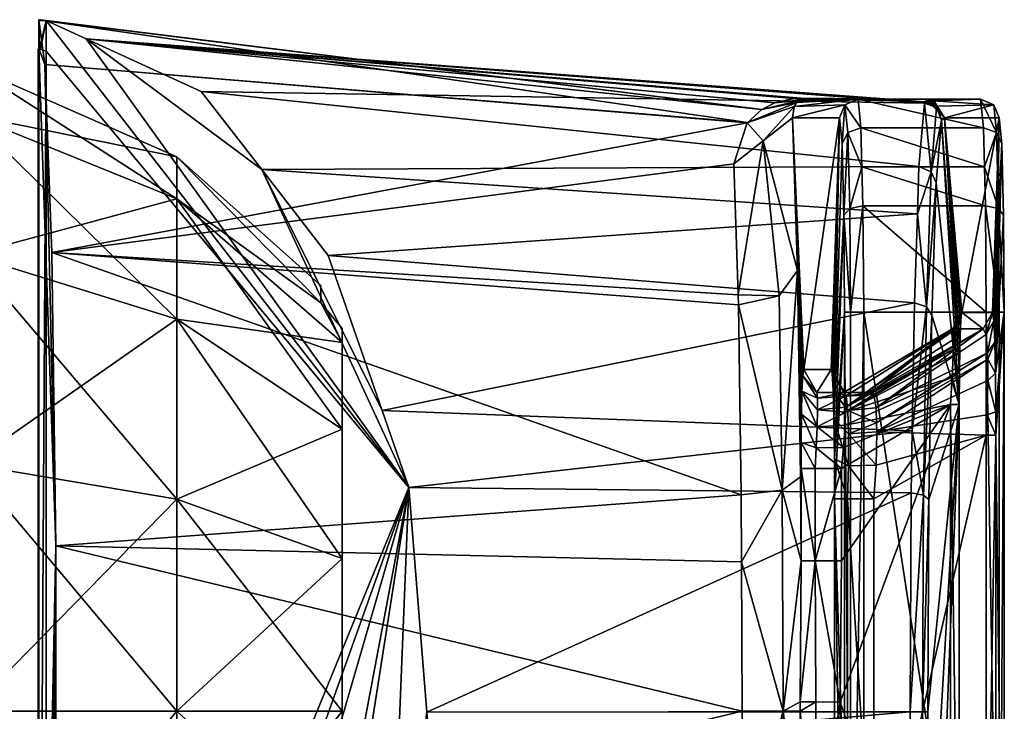
# Model space of a CAD drawing. Extents: x 0 to 70, y -80 to 80.
# Drawn here: x 33 to 70, y 0 to 26 of the extents above; entities that cross this region are included whole.
import ezdxf

# ---------------------------------------------------------------- set-up
doc = ezdxf.new("R2010")
doc.units = 0
for name, color, linetype in [('OBJECT__11', 253, 'CONTINUOUS'), ('OBJECT__12', 253, 'CONTINUOUS'), ('OBJECT__15', 253, 'CONTINUOUS'), ('OBJECT__16', 253, 'CONTINUOUS'), ('OBJECT__19', 253, 'CONTINUOUS'), ('OBJECT__20', 253, 'CONTINUOUS'), ('OBJECT__21', 253, 'CONTINUOUS'), ('OBJECT__24', 253, 'CONTINUOUS'), ('OBJECT__25', 253, 'CONTINUOUS'), ('OBJECT__26', 253, 'CONTINUOUS'), ('OBJECT__27', 253, 'CONTINUOUS'), ('OBJECT__29', 253, 'CONTINUOUS'), ('OBJECT__3', 253, 'CONTINUOUS'), ('OBJECT__30', 253, 'CONTINUOUS'), ('OBJECT__32', 253, 'CONTINUOUS'), ('OBJECT__33', 253, 'CONTINUOUS'), ('OBJECT__34', 253, 'CONTINUOUS'), ('OBJECT__36', 253, 'CONTINUOUS'), ('OBJECT__37', 253, 'CONTINUOUS'), ('OBJECT__39', 253, 'CONTINUOUS'), ('OBJECT__4', 253, 'CONTINUOUS'), ('OBJECT__40', 253, 'CONTINUOUS'), ('OBJECT__41', 253, 'CONTINUOUS'), ('OBJECT__42', 253, 'CONTINUOUS'), ('OBJECT__43', 253, 'CONTINUOUS'), ('OBJECT__47', 253, 'CONTINUOUS'), ('OBJECT__48', 253, 'CONTINUOUS'), ('OBJECT__49', 253, 'CONTINUOUS'), ('OBJECT__5', 253, 'CONTINUOUS'), ('OBJECT__50', 253, 'CONTINUOUS'), ('OBJECT__51', 253, 'CONTINUOUS'), ('OBJECT__54', 253, 'CONTINUOUS'), ('OBJECT__55', 253, 'CONTINUOUS'), ('OBJECT__56', 253, 'CONTINUOUS'), ('OBJECT__57', 253, 'CONTINUOUS'), ('OBJECT__7', 253, 'CONTINUOUS'), ('OBJECT__9', 253, 'CONTINUOUS')]:
    doc.layers.add(name, color=color, linetype=linetype)

msp = doc.modelspace()

# ---------------------------------------------------------------- meshes
at = {"layer": 'OBJECT__11', "color": 253}
mesh = msp.add_polyface(dxfattribs=at)
corners = [(60.213001, 22.112, -7.54), (61.978001, 22.735001, -8.205), (60.821999, 21.437, -11.384), (61.923, 22.301001, -11.851), (60.230999, 22.129, -7.486), (60.768002, 22.622999, -5.86), (62.084999, 22.879, -6.397), (61.258999, 22.875, -4.753), (62.188999, 22.951, -5.209), (61.973, 23.035999, -3.724), (62.353001, 22.997999, -4.111), (62.23, 23.046, -3.55), (62.415001, 23.000999, -3.928), (59.722, 20.573, -10.917)]
mesh.append_faces([[corners[k] for k in face] for face in [(0, 1, 2), (1, 3, 2), (4, 5, 6), (1, 0, 4), (5, 7, 8), (7, 9, 10), (9, 11, 12), (12, 10, 9), (10, 8, 7), (8, 6, 5), (6, 1, 4), (2, 13, 0)]])
at = {"layer": 'OBJECT__12', "color": 253}
mesh = msp.add_polyface(dxfattribs=at)
corners = [(62.103001, 16.562, -18.718), (61.424, 15.612, -17.607), (60.821999, 21.437, -11.384), (62.220001, 8.816, -23.202), (61.535, 8.311, -21.834), (62.220001, -8.812, -23.202999), (62.103001, -16.559, -18.721001), (61.424, -15.609, -17.610001), (61.923, -22.299, -11.855), (60.821999, -21.434999, -11.388), (59.875999, 15.656, -16.799999), (59.888, 15.279, -17.250999), (59.995998, 8.133, -21.388), (61.573002, 0.002, -23.302), (60.034, 0.002, -22.825001), (60.007999, 5.623, -21.832001), (61.535, -8.307, -21.834999), (60.007999, -5.623, -21.832001), (59.995998, -8.129, -21.389), (59.888, -15.276, -17.254), (59.722, -20.570999, -10.92), (59.875999, -15.656, -16.799), (62.243999, 5.651, -24.131001), (62.210999, 0.352, -24.364), (62.213001, 0.004, -24.35), (62.243999, -5.651, -24.131001), (59.722, 20.573, -10.917), (61.923, 22.301001, -11.851)]
mesh.append_faces([[corners[k] for k in face] for face in [(0, 1, 2), (0, 3, 4), (5, 6, 7), (6, 8, 9), (2, 1, 10), (1, 11, 10), (4, 12, 11), (13, 14, 15), (15, 4, 13), (13, 16, 17), (16, 18, 17), (7, 19, 18), (9, 20, 21), (21, 7, 9), (13, 4, 22), (4, 3, 22), (22, 23, 13), (13, 24, 25), (25, 16, 13), (25, 5, 16), (23, 24, 13), (21, 19, 7), (18, 16, 7), (17, 14, 13), (15, 12, 4), (11, 1, 4), (10, 26, 2), (9, 7, 6), (7, 16, 5), (4, 1, 0), (2, 27, 0)]])
at = {"layer": 'OBJECT__15', "color": 253}
mesh = msp.add_polyface(dxfattribs=at)
corners = [(66.878998, 22.91, 3.676), (67.333, 22.688999, 3.663), (67.361, 22.733999, -0.421), (67.236, 22.936001, -0.438), (67.125, 20.281, 11.585), (66.875, 22.856001, 3.854), (66.954002, 15.205, 18.127001), (66.610001, 18.701, 13.966), (66.669998, 20.479, 11.675), (66.497002, 15.353, 18.281), (66.419998, 10.54, 21.205999), (66.841003, 8.128, 22.427999), (66.344002, -0.001, 24.129999), (66.802002, -0.019, 23.923), (66.383003, 8.207, 22.624001), (66.384003, -8.242, 22.611), (66.842003, -8.162, 22.415001), (66.955002, -15.232, 18.101999), (66.419998, -10.541, 21.208), (66.498001, -15.381, 18.256001), (66.610001, -18.698999, 13.965), (67.125999, -20.298, 11.552), (66.670998, -20.496, 11.642), (66.875, -22.85, 3.852), (67.334, -22.693001, 3.626), (66.879997, -22.914, 3.639), (67.237, -22.933001, -0.475), (67.362, -22.732, -0.458), (66.987999, -23.003, -0.487), (67.625, -22.306999, -0.422), (67.521004, -22.221001, 3.579), (67.317001, -19.875999, 11.339), (67.150002, -14.915, 17.753), (67.039001, -7.993, 21.976999), (67, -0.018, 23.452999), (67.039001, 7.959, 21.99), (67.149002, 14.888, 17.778), (67.317001, 19.858999, 11.372), (67.519997, 22.216999, 3.615), (67.625, 22.309, -0.386), (66.344002, -0.019, 24.134001), (66.987999, 23.004999, -0.449)]
mesh.append_faces([[corners[k] for k in face] for face in [(0, 1, 2), (2, 3, 0), (4, 1, 5), (1, 0, 5), (6, 4, 7), (4, 8, 7), (6, 9, 10), (10, 11, 6), (12, 13, 11), (11, 14, 12), (15, 16, 13), (17, 16, 18), (16, 15, 18), (17, 19, 20), (20, 21, 17), (21, 22, 23), (23, 24, 21), (25, 26, 27), (25, 28, 26), (27, 29, 30), (21, 24, 30), (17, 21, 31), (16, 17, 32), (13, 16, 33), (13, 34, 35), (11, 35, 36), (6, 36, 37), (4, 37, 38), (2, 1, 38), (38, 39, 2), (38, 1, 4), (37, 4, 6), (36, 6, 11), (35, 11, 13), (33, 34, 13), (32, 33, 16), (31, 32, 17), (30, 31, 21), (30, 24, 27), (27, 24, 25), (23, 25, 24), (20, 22, 21), (18, 19, 17), (13, 40, 15), (12, 40, 13), (10, 14, 11), (7, 9, 6), (5, 8, 4), (3, 41, 0)]])
at = {"layer": 'OBJECT__16', "color": 253}
mesh = msp.add_polyface(dxfattribs=at)
corners = [(67.628998, 22.302, -0.568), (66.945999, 23.000999, -0.599), (66.973, 23.003, -0.499), (67.630997, 22.301001, -0.629), (66.931999, 23.000999, -0.648), (67.198997, 22.948, -0.646), (66.931, 23.000999, -0.653), (67.630997, 22.301001, -0.635), (67.338997, 22.738001, -0.642), (67.236, 22.936001, -0.438), (67.361, 22.733999, -0.421), (67.625999, 22.306, -0.447), (66.987999, 23.004999, -0.449), (67.625, 22.309, -0.386)]
mesh.append_faces([[corners[k] for k in face] for face in [(0, 1, 2), (3, 4, 1), (4, 3, 5), (5, 6, 4), (3, 7, 8), (8, 5, 3), (2, 9, 10), (10, 11, 2), (2, 12, 9), (10, 13, 11), (1, 0, 3), (2, 11, 0)]])
at = {"layer": 'OBJECT__19', "color": 253}
mesh = msp.add_polyface(dxfattribs=at)
corners = [(65.214996, 23.018999, -1.979), (66.931999, 23.000999, -0.648), (66.931, 23.000999, -0.653), (66.945999, 23.000999, -0.599), (66.973, 23.003, -0.499), (66.987999, 23.004999, -0.449), (64.902, 23.000999, -2.42), (64.766998, 23.023001, -2.215), (65.452003, 23.000999, -2.087), (62.415001, 23.000999, -3.928), (62.23, 23.046, -3.55)]
mesh.append_faces([[corners[k] for k in face] for face in [(0, 1, 2), (0, 3, 1), (0, 4, 3), (0, 5, 4), (6, 7, 0), (0, 8, 6), (9, 10, 7), (7, 6, 9), (2, 8, 0)]])
at = {"layer": 'OBJECT__20', "color": 253}
mesh = msp.add_polyface(dxfattribs=at)
corners = [(69.480003, 22.796, -79.075996), (67.338997, 22.738001, -0.642), (67.630997, 22.301001, -0.635), (68.985001, 23.000999, -79.088997), (66.931, 23.000999, -0.653), (67.198997, 22.948, -0.646), (69.684998, 22.301001, -79.070999)]
mesh.append_faces([[corners[k] for k in face] for face in [(0, 1, 2), (3, 4, 5), (5, 0, 3), (5, 1, 0), (2, 6, 0)]])
at = {"layer": 'OBJECT__21', "color": 253}
mesh = msp.add_polyface(dxfattribs=at)
corners = [(63.891998, 22.796, -79.222), (63.687, 22.301001, -79.227997), (61.923, 22.301001, -11.851), (64.387001, 23.000999, -79.209), (62.188999, 22.951, -5.209), (62.353001, 22.997999, -4.111), (62.084999, 22.879, -6.397), (61.978001, 22.735001, -8.205), (62.415001, 23.000999, -3.928)]
mesh.append_faces([[corners[k] for k in face] for face in [(0, 1, 2), (3, 4, 5), (3, 6, 4), (3, 0, 7), (7, 6, 3), (5, 8, 3), (2, 7, 0)]])
at = {"layer": 'OBJECT__24', "color": 253}
mesh = msp.add_polyface(dxfattribs=at)
corners = [(69.167, 19.000999, -86.014999), (69.656998, 18.899, -85.823997), (69.683998, 15.001, -86.867996), (69.582001, 21.752001, -82.972), (69.127998, 20.465, -84.551003), (68.985001, 23.000999, -79.088997), (69.480003, 22.796, -79.075996), (69.849998, 18.650999, -85.389999), (69.875999, 15.001, -86.367996), (69.780998, 21.323, -82.719002), (69.684998, 22.301001, -79.070999), (69.089996, 21.929001, -83.086998), (69.195, 15.001, -87.085999)]
mesh.append_faces([[corners[k] for k in face] for face in [(0, 1, 2), (3, 1, 4), (1, 0, 4), (5, 6, 3), (1, 7, 8), (1, 3, 9), (3, 6, 10), (10, 9, 3), (9, 7, 1), (8, 2, 1), (3, 11, 5), (4, 11, 3), (2, 12, 0)]])
at = {"layer": 'OBJECT__25', "color": 253}
mesh = msp.add_polyface(dxfattribs=at)
corners = [(68.985001, 23.000999, -79.088997), (64.387001, 23.000999, -79.209), (62.415001, 23.000999, -3.928), (64.902, 23.000999, -2.42), (65.452003, 23.000999, -2.087), (66.931, 23.000999, -0.653)]
mesh.append_faces([[corners[k] for k in face] for face in [(0, 1, 2), (2, 3, 0), (3, 4, 0), (4, 5, 0)]])
at = {"layer": 'OBJECT__26', "color": 253}
mesh = msp.add_polyface(dxfattribs=at)
corners = [(69.683998, -14.999, -86.867996), (69.195, -14.999, -87.085999), (69.195, 15.001, -87.085999), (69.875999, 15.001, -86.367996), (69.875999, -14.999, -86.367996), (69.683998, 15.001, -86.867996)]
mesh.append_faces([[corners[k] for k in face] for face in [(0, 1, 2), (3, 4, 0), (0, 5, 3), (2, 5, 0)]])
at = {"layer": 'OBJECT__27', "color": 253}
mesh = msp.add_polyface(dxfattribs=at)
corners = [(69.127998, 20.465, -84.551003), (64.529999, 20.465, -84.670998), (64.490997, 21.929001, -83.208), (64.387001, 23.000999, -79.209), (68.985001, 23.000999, -79.088997), (69.089996, 21.929001, -83.086998), (69.167, 19.000999, -86.014999), (64.568001, 19.000999, -86.135002), (69.195, 15.001, -87.085999), (64.596001, 15.001, -87.207001)]
mesh.append_faces([[corners[k] for k in face] for face in [(0, 1, 2), (3, 4, 5), (5, 2, 3), (6, 7, 1), (8, 9, 7), (7, 6, 8), (1, 0, 6), (2, 5, 0)]])
at = {"layer": 'OBJECT__29', "color": 253}
mesh = msp.add_polyface(dxfattribs=at)
corners = [(64.490997, 21.929001, -83.208), (63.993999, 21.752001, -83.117996), (63.891998, 22.796, -79.222), (64.529999, 20.465, -84.670998), (64.069, 18.899, -85.971001), (64.568001, 19.000999, -86.135002), (64.596001, 15.001, -87.207001), (64.096001, 15.001, -87.014999), (63.783001, 21.323, -82.875999), (63.853001, 18.650999, -85.546997), (63.877998, 15.001, -86.525002), (63.687, 22.301001, -79.227997), (64.387001, 23.000999, -79.209)]
mesh.append_faces([[corners[k] for k in face] for face in [(0, 1, 2), (1, 0, 3), (3, 4, 1), (5, 6, 7), (2, 1, 8), (1, 4, 9), (7, 10, 9), (9, 4, 7), (9, 8, 1), (8, 11, 2), (7, 4, 5), (3, 5, 4), (2, 12, 0)]])
at = {"layer": 'OBJECT__3', "color": 253}
mesh = msp.add_polyface(dxfattribs=at)
corners = [(38.805, -19.257999, 7.977), (45.002998, -13.858, 5.74), (45.002998, -10.607, 10.607), (38.805, -7.977, 19.257999), (38.805, -14.74, 14.74), (38.805, 0, 20.844999), (45.002998, -5.74, 13.858), (38.805, 7.977, 19.257999), (45.002998, 0, 15), (38.805, 14.74, 14.74), (45.002998, 5.74, 13.858), (38.805, 19.257999, 7.977), (45.002998, 10.607, 10.607), (38.805, 14.74, -14.74), (38.805, 19.257999, -7.977), (45.002998, 13.858, -5.74), (38.805, 7.977, -19.257999), (45.002998, 10.607, -10.607), (38.805, 0, -20.844999), (45.002998, 5.74, -13.858), (38.805, -7.977, -19.257999), (45.002998, 0, -15), (38.805, -14.74, -14.74), (45.002998, -5.74, -13.858), (38.805, -19.257999, -7.977), (45.002998, -10.607, -10.607), (31.003, -24.268999), (38.805, -20.844999), (31.003, -17.160999, 17.160999), (31.003, -22.422001, 9.287), (31.003, 0, 24.268999), (31.003, -9.287, 22.422001), (31.003, 17.160999, 17.160999), (31.003, 9.287, 22.422001), (31.003, 22.422001, 9.287), (31.003, 24.268999), (31.003, 22.422001, -9.287), (38.805, 20.844999), (31.003, 17.160999, -17.160999), (31.003, 9.287, -22.422001), (31.003, -9.287, -22.422001), (31.003, 0, -24.268999), (31.003, -17.160999, -17.160999), (31.003, -22.422001, -9.287), (44.213001, -15.351, -4.51), (45.002998, -13.858, -5.74), (45.002998, -14.385, -4.251), (44.213001, -15.351, 4.51), (44.213001, -16), (44.213001, 15.351, 4.51), (45.002998, 13.858, 5.74), (45.002998, 14.385, 4.251), (44.213001, 15.351, -4.51), (44.213001, 16), (45.002998, 14.385, -4.251), (45.002998, -14.385, 4.251)]
mesh.append_faces([[corners[k] for k in face] for face in [(0, 1, 2), (3, 4, 2), (5, 3, 6), (7, 5, 8), (9, 7, 10), (11, 9, 12), (13, 14, 15), (16, 13, 17), (18, 16, 19), (20, 18, 21), (22, 20, 23), (24, 22, 25), (26, 27, 0), (28, 29, 0), (28, 4, 3), (30, 31, 3), (30, 5, 7), (32, 33, 7), (34, 32, 9), (35, 34, 11), (36, 35, 37), (38, 36, 14), (39, 38, 13), (39, 16, 18), (40, 41, 18), (42, 40, 20), (43, 42, 22), (26, 43, 24), (27, 24, 44), (45, 46, 44), (44, 24, 45), (1, 0, 47), (27, 48, 47), (47, 0, 27), (37, 11, 49), (50, 51, 49), (49, 11, 50), (15, 14, 52), (37, 53, 52), (52, 14, 37), (52, 54, 15), (49, 53, 37), (47, 55, 1), (44, 48, 27), (24, 27, 26), (22, 24, 43), (20, 22, 42), (18, 20, 40), (18, 41, 39), (13, 16, 39), (14, 13, 38), (37, 14, 36), (11, 37, 35), (9, 11, 34), (7, 9, 32), (7, 33, 30), (3, 5, 30), (3, 31, 28), (0, 4, 28), (0, 29, 26), (25, 45, 24), (23, 25, 22), (21, 23, 20), (19, 21, 18), (17, 19, 16), (15, 17, 13), (12, 50, 11), (10, 12, 9), (8, 10, 7), (6, 8, 5), (2, 6, 3), (2, 4, 0)]])
at = {"layer": 'OBJECT__30', "color": 253}
mesh = msp.add_polyface(dxfattribs=at)
corners = [(63.877998, 15.001, -86.525002), (64.096001, 15.001, -87.014999), (64.096001, -14.999, -87.014999), (64.596001, 15.001, -87.207001), (64.596001, -14.999, -87.207001), (63.877998, -14.999, -86.525002)]
mesh.append_faces([[corners[k] for k in face] for face in [(0, 1, 2), (2, 1, 3), (3, 4, 2), (2, 5, 0)]])
at = {"layer": 'OBJECT__32', "color": 253}
mesh = msp.add_polyface(dxfattribs=at)
corners = [(64.596001, 15.001, -87.207001), (69.195, 15.001, -87.085999), (69.195, -14.999, -87.085999), (64.596001, -14.999, -87.207001)]
mesh.append_faces([[corners[k] for k in face] for face in [(0, 1, 2), (2, 3, 0)]])
at = {"layer": 'OBJECT__33', "color": 253}
mesh = msp.add_polyface(dxfattribs=at)
corners = [(62.766998, -5.651, -24.983999), (62.243999, -5.651, -24.131001), (62.213001, 0.004, -24.35), (62.798, 0.351, -25.063), (63.708, 0.349, -24.993), (62.766998, 5.651, -24.983999), (62.210999, 0.352, -24.364), (63.765999, 5.651, -24.958), (62.243999, 5.651, -24.131001), (63.765999, -5.651, -24.958)]
mesh.append_faces([[corners[k] for k in face] for face in [(0, 1, 2), (2, 3, 0), (0, 3, 4), (5, 3, 6), (5, 7, 4), (4, 3, 5), (6, 8, 5), (4, 9, 0), (2, 6, 3)]])
at = {"layer": 'OBJECT__34', "color": 253}
mesh = msp.add_polyface(dxfattribs=at)
corners = [(62.766998, 5.651, -24.983999), (62.243999, 5.651, -24.131001), (62.243999, 9.131, -24.131001), (62.766998, 9.131, -24.983999), (63.765999, 9.131, -24.958), (63.765999, 5.651, -24.958)]
mesh.append_faces([[corners[k] for k in face] for face in [(0, 1, 2), (0, 3, 4), (4, 5, 0), (2, 3, 0)]])
at = {"layer": 'OBJECT__36', "color": 253}
mesh = msp.add_polyface(dxfattribs=at)
corners = [(62.862, 11.765, -26.702999), (62.841, 11.981, -27.836), (63.841, 11.981, -27.809999), (62.304001, 12.603, -26.41), (62.341999, 12.847, -27.849001), (63.905998, 11.849, -26.645), (63.921001, 11.434, -25.863001), (62.862999, 11.336, -25.971001), (62.278, 12.033, -25.413), (62.842999, 10.698, -25.419001), (63.914001, 11.242, -25.700001), (63.896, 10.758, -25.291), (63.837002, 9.921, -25), (62.257999, 11.163, -24.663), (62.805, 9.907, -25.089001), (63.765999, 9.131, -24.958), (62.247002, 10.107, -24.24), (62.766998, 9.131, -24.983999), (62.243999, 9.131, -24.131001)]
mesh.append_faces([[corners[k] for k in face] for face in [(0, 1, 2), (3, 4, 1), (5, 6, 7), (8, 3, 0), (9, 7, 10), (7, 6, 10), (8, 7, 9), (9, 11, 12), (13, 9, 14), (14, 12, 15), (16, 14, 17), (17, 18, 16), (15, 17, 14), (14, 16, 13), (12, 14, 9), (9, 13, 8), (10, 11, 9), (0, 7, 8), (7, 0, 5), (1, 0, 3), (2, 5, 0)]])
at = {"layer": 'OBJECT__37', "color": 253}
mesh = msp.add_polyface(dxfattribs=at)
corners = [(67.851997, -11.527, -22.454), (63.765999, -5.651, -24.958), (63.708, 0.349, -24.993), (67.851997, 11.527, -22.454), (63.765999, -9.131, -24.958), (63.765999, 5.651, -24.958), (63.765999, 9.131, -24.958)]
mesh.append_faces([[corners[k] for k in face] for face in [(0, 1, 2), (2, 3, 0), (0, 4, 1), (2, 5, 3), (5, 6, 3)]])
at = {"layer": 'OBJECT__39', "color": 253}
mesh = msp.add_polyface(dxfattribs=at)
corners = [(63.841, 11.981, -27.809999), (62.841, 11.981, -27.836), (63.875999, 11.981, -67.358002), (62.341999, 12.847, -27.849001), (63.376999, 12.847, -67.371002), (64.875999, 11.981, -67.332001)]
mesh.append_faces([[corners[k] for k in face] for face in [(0, 1, 2), (1, 3, 4), (4, 2, 1), (2, 5, 0)]])
at = {"layer": 'OBJECT__4', "color": 253}
mesh = msp.add_polyface(dxfattribs=at)
corners = [(33.888, 25.964001, 0.706), (33.612, 25.964001, -0.361), (33.636002, 24.903999, 0.002), (33.612, 24.909, -0.361), (33.612, 24.909, -0.354), (33.681, 24.891001, 0.214), (33.888, 25.969, 0.706), (33.674999, 25.993, 0.192), (33.612, 25.993999, -0.361), (33.888, 24.815001, 0.706)]
mesh.append_faces([[corners[k] for k in face] for face in [(0, 1, 2), (1, 3, 4), (4, 2, 1), (2, 5, 0), (0, 6, 7), (7, 1, 0), (7, 8, 1), (5, 9, 0)]])
at = {"layer": 'OBJECT__40', "color": 253}
mesh = msp.add_polyface(dxfattribs=at)
corners = [(63.921001, 11.434, -25.863001), (63.905998, 11.849, -26.645), (67.927002, 14.377, -25.306), (67.957001, 14.306, -24.438999), (67.970001, 13.98, -23.622), (67.961998, 13.609, -23.219999), (63.914001, 11.242, -25.700001), (67.956001, 13.371, -22.962999), (67.917, 12.563, -22.569), (63.896, 10.758, -25.291), (67.851997, 11.527, -22.454), (63.765999, 9.131, -24.958), (63.837002, 9.921, -25), (63.841, 11.981, -27.809999)]
mesh.append_faces([[corners[k] for k in face] for face in [(0, 1, 2), (2, 3, 0), (3, 4, 0), (5, 6, 0), (0, 4, 5), (6, 7, 8), (6, 5, 7), (9, 8, 10), (10, 11, 12), (10, 12, 9), (8, 9, 6), (1, 13, 2)]])
at = {"layer": 'OBJECT__41', "color": 253}
mesh = msp.add_polyface(dxfattribs=at)
corners = [(68.185997, 11.527, -21.839001), (67.851997, 11.527, -22.454), (67.917, 12.563, -22.569), (68.191002, 12.738, -22.023001), (67.956001, 13.371, -22.962999), (68.224998, 14.439, -23.318001), (68.204002, 13.7, -22.523001), (67.961998, 13.609, -23.219999), (68.25, 14.861, -24.289), (67.970001, 13.98, -23.622), (68.277, 14.983, -25.297001), (67.957001, 14.306, -24.438999), (67.927002, 14.377, -25.306)]
mesh.append_faces([[corners[k] for k in face] for face in [(0, 1, 2), (3, 2, 4), (5, 6, 7), (6, 4, 7), (8, 5, 9), (10, 8, 11), (11, 12, 10), (9, 11, 8), (7, 9, 5), (4, 6, 3), (2, 3, 0)]])
at = {"layer": 'OBJECT__42', "color": 253}
mesh = msp.add_polyface(dxfattribs=at)
corners = [(69.086998, 14.377, -69.617996), (69.436996, 14.983, -69.609001), (68.277, 14.983, -25.297001), (67.927002, 14.377, -25.306)]
mesh.append_faces([[corners[k] for k in face] for face in [(0, 1, 2), (2, 3, 0)]])
at = {"layer": 'OBJECT__43', "color": 253}
mesh = msp.add_polyface(dxfattribs=at)
corners = [(68.185997, -11.527, -21.839001), (67.851997, -11.527, -22.454), (67.851997, 11.527, -22.454), (68.185997, 11.527, -21.839001)]
mesh.append_faces([[corners[k] for k in face] for face in [(0, 1, 2), (2, 3, 0)]])
at = {"layer": 'OBJECT__47', "color": 253}
mesh = msp.add_polyface(dxfattribs=at)
corners = [(63.877998, -14.999, -86.525002), (63.504002, -7.981, -72.235001), (63.504002, 7.981, -72.235001), (63.687, -22.299, -79.227997), (62.103001, -16.559, -18.721001), (62.341999, -12.847, -27.849001), (63.5, -9.155, -72.098), (62.316002, -12.74, -26.875), (63.853001, 18.650999, -85.546997), (63.877998, 15.001, -86.525002), (63.498001, 9.493, -72.004997), (63.484001, -10.654, -71.457001), (63.376999, -12.847, -67.371002), (63.687, 22.301001, -79.227997), (63.376999, 12.847, -67.371002), (62.341999, 12.847, -27.849001), (63.477001, 10.989, -71.217003), (63.783001, 21.323, -82.875999), (63.853001, -18.649, -85.546997), (63.783001, -21.320999, -82.875999), (62.289001, -12.322, -25.820999), (63.407001, 12.708, -68.551003), (63.416, -12.614, -68.883003), (62.220001, 8.816, -23.202), (62.103001, 16.562, -18.718), (62.247002, 10.107, -24.24), (61.923, 22.301001, -11.851), (63.455002, -11.84, -70.361), (62.265999, -11.562, -24.943001), (62.243999, 9.131, -24.131001), (62.243999, 5.651, -24.131001), (63.446999, 12.061, -70.050003), (62.257999, 11.163, -24.663), (62.250999, -10.552, -24.372), (62.220001, -8.812, -23.202999), (62.243999, -9.131, -24.131001), (62.278, 12.033, -25.413), (62.304001, 12.603, -26.41), (62.243999, -5.651, -24.131001), (61.923, -22.299, -11.855)]
mesh.append_faces([[corners[k] for k in face] for face in [(0, 1, 2), (3, 4, 5), (0, 6, 1), (4, 7, 5), (8, 9, 10), (2, 9, 0), (11, 6, 0), (5, 12, 3), (13, 14, 15), (16, 17, 8), (0, 18, 11), (11, 19, 3), (4, 20, 7), (13, 21, 14), (2, 10, 9), (11, 18, 19), (12, 22, 3), (23, 24, 25), (15, 26, 13), (3, 27, 11), (4, 28, 20), (29, 30, 23), (13, 31, 21), (16, 31, 13), (22, 27, 3), (24, 32, 25), (13, 17, 16), (4, 33, 28), (34, 35, 33), (24, 36, 32), (10, 16, 8), (33, 4, 34), (24, 37, 36), (34, 38, 35), (25, 29, 23), (3, 39, 4), (15, 37, 26), (24, 26, 37)]])
at = {"layer": 'OBJECT__48', "color": 253}
mesh = msp.add_polyface(dxfattribs=at)
corners = [(64.021004, 9.225, -71.141998), (63.980999, 7.981, -71.356003), (64.981003, 7.981, -71.330002), (63.498001, 9.493, -72.004997), (63.504002, 7.981, -72.235001), (65.064003, 9.249, -71.191002), (65.089996, 10.509, -70.563004), (64.028, 10.432, -70.491997), (63.477001, 10.989, -71.217003), (64, 11.306, -69.542999), (65.079002, 10.845, -70.195999), (64.973999, 11.91, -68.316002), (63.938999, 11.846, -68.328003), (63.446999, 12.061, -70.050003), (64.875999, 11.981, -67.332001), (63.407001, 12.708, -68.551003), (63.875999, 11.981, -67.358002), (63.376999, 12.847, -67.371002), (65.058998, 11.407, -69.581001)]
mesh.append_faces([[corners[k] for k in face] for face in [(0, 1, 2), (3, 4, 1), (5, 6, 7), (8, 3, 0), (9, 7, 10), (7, 6, 10), (8, 7, 9), (11, 12, 9), (13, 9, 12), (12, 11, 14), (15, 12, 16), (16, 17, 15), (14, 16, 12), (12, 15, 13), (9, 18, 11), (9, 13, 8), (10, 18, 9), (0, 7, 8), (7, 0, 5), (1, 0, 3), (2, 5, 0)]])
at = {"layer": 'OBJECT__49', "color": 253}
mesh = msp.add_polyface(dxfattribs=at)
corners = [(67.927002, 14.377, -25.306), (63.841, 11.981, -27.809999), (64.875999, 11.981, -67.332001), (69.086998, 14.377, -69.617996)]
mesh.append_faces([[corners[k] for k in face] for face in [(0, 1, 2), (2, 3, 0)]])
at = {"layer": 'OBJECT__5', "color": 253}
mesh = msp.add_polyface(dxfattribs=at)
corners = [(33.612, 24.909, -0.361), (33.612, 25.964001, -0.361), (33.839001, 24.309999, -9.005), (33.612, 24.909, -0.354), (33.597, -24.888, 0.212), (34.257999, 6.222, -25.024), (33.612, -24.909, -0.361), (33.597, 24.889, 0.212), (33.605, -24.915001, -0.071), (33.839001, -24.309999, -9.005), (33.612, -25.993999, -0.361), (33.612, -25.964001, -0.361), (34.257999, -6.222, -25.024), (34.106998, -17.240999, -19.243), (34.106998, 17.240999, -19.243), (33.612, 25.993999, -0.361)]
mesh.append_faces([[corners[k] for k in face] for face in [(0, 1, 2), (0, 5, 6), (2, 5, 0), (4, 7, 3), (6, 8, 0), (9, 10, 11), (5, 12, 13), (2, 14, 5), (8, 4, 0), (13, 9, 5), (3, 0, 4), (11, 5, 9), (11, 6, 5), (1, 15, 2)]])
at = {"layer": 'OBJECT__50', "color": 253}
mesh = msp.add_polyface(dxfattribs=at)
corners = [(63.980999, 7.981, -71.356003), (63.980999, -7.981, -71.356003), (64.981003, -7.981, -71.330002), (63.504002, 7.981, -72.235001), (63.504002, -7.981, -72.235001), (64.981003, 7.981, -71.330002)]
mesh.append_faces([[corners[k] for k in face] for face in [(0, 1, 2), (1, 0, 3), (3, 4, 1), (2, 5, 0)]])
at = {"layer": 'OBJECT__51', "color": 253}
mesh = msp.add_polyface(dxfattribs=at)
corners = [(65.089996, 10.509, -70.563004), (65.064003, 9.249, -71.191002), (69.192001, 10.377, -73.616997), (69.232002, 11.149, -73.57), (69.263, 12.429, -73.129997), (69.251999, 13.23, -72.467003), (65.079002, 10.845, -70.195999), (69.249001, 13.467, -72.271004), (69.194, 14.156, -71.078003), (65.058998, 11.407, -69.581001), (69.086998, 14.377, -69.617996), (64.875999, 11.981, -67.332001), (64.973999, 11.91, -68.316002), (64.981003, 7.981, -71.330002)]
mesh.append_faces([[corners[k] for k in face] for face in [(0, 1, 2), (2, 3, 0), (3, 4, 0), (5, 6, 0), (0, 4, 5), (7, 8, 9), (6, 5, 7), (9, 8, 10), (10, 11, 12), (10, 12, 9), (9, 6, 7), (1, 13, 2)]])
at = {"layer": 'OBJECT__54', "color": 253}
mesh = msp.add_polyface(dxfattribs=at)
corners = [(69.436996, 14.983, -69.609001), (69.086998, 14.377, -69.617996), (69.194, 14.156, -71.078003), (69.481003, 14.68, -71.271004), (69.249001, 13.467, -72.271004), (69.542, 12.705, -73.598), (69.515999, 13.879, -72.617996), (69.251999, 13.23, -72.467003), (69.556, 11.256, -74.133003), (69.263, 12.429, -73.129997), (69.557999, 10.377, -74.213997), (69.232002, 11.149, -73.57), (69.192001, 10.377, -73.616997)]
mesh.append_faces([[corners[k] for k in face] for face in [(0, 1, 2), (3, 2, 4), (5, 6, 7), (6, 4, 7), (8, 5, 9), (10, 8, 11), (11, 12, 10), (9, 11, 8), (7, 9, 5), (4, 6, 3), (2, 3, 0)]])
at = {"layer": 'OBJECT__55', "color": 253}
mesh = msp.add_polyface(dxfattribs=at)
corners = [(69.192001, 10.377, -73.616997), (64.981003, 7.981, -71.330002), (64.981003, -7.981, -71.330002), (69.192001, -10.377, -73.616997)]
mesh.append_faces([[corners[k] for k in face] for face in [(0, 1, 2), (2, 3, 0)]])
at = {"layer": 'OBJECT__56', "color": 253}
mesh = msp.add_polyface(dxfattribs=at)
corners = [(68.185997, 11.527, -21.839001), (67.039001, 7.959, 21.99), (67, -0.018, 23.452999), (67.039001, -7.993, 21.976999), (67.150002, -14.915, 17.753), (67.149002, 14.888, 17.778), (68.190002, -12.563, -21.972), (67.317001, -19.875999, 11.339), (67.521004, -22.221001, 3.579), (69.684998, -22.299, -79.070999), (69.436996, -14.983, -69.609001), (68.277, -14.983, -25.297001), (68.191002, 12.738, -22.023001), (67.519997, 22.216999, 3.615), (68.185997, -11.527, -21.839001), (67.627998, -22.301001, -0.537), (67.629997, -22.299, -0.599), (67.625, -22.306999, -0.422), (69.459999, -14.9, -70.495003), (67.628998, 22.302, -0.568), (67.625999, 22.306, -0.447), (68.204002, 13.7, -22.523001), (67.630997, 22.301001, -0.635), (67.317001, 19.858999, 11.372), (68.200996, -13.531, -22.403), (67.632004, -22.299, -0.661), (67.626999, -22.304001, -0.475), (69.684998, 22.301001, -79.070999), (68.277, 14.983, -25.297001), (67.625, 22.309, -0.386), (67.630997, 22.301001, -0.629), (69.498001, -14.359, -71.945), (68.25, 14.861, -24.289), (68.245003, -14.804, -24.091999), (69.528999, -13.397, -73.101997), (69.849998, -18.649, -85.389999), (69.550003, -12.039, -73.914001), (69.875999, -14.999, -86.367996), (69.875999, 15.001, -86.367996), (69.557999, 10.377, -74.213997), (69.542, 12.705, -73.598), (69.780998, 21.323, -82.719002), (69.436996, 14.983, -69.609001), (69.780998, -21.320999, -82.719002), (69.556, 11.256, -74.133003), (69.849998, 18.650999, -85.389999), (68.224998, 14.439, -23.318001), (68.220001, -14.313, -23.138), (69.481003, 14.68, -71.271004), (69.515999, 13.879, -72.617996), (69.557999, -10.377, -74.213997)]
mesh.append_faces([[corners[k] for k in face] for face in [(0, 1, 2), (0, 3, 4), (0, 5, 1), (6, 7, 8), (9, 10, 11), (0, 12, 13), (2, 3, 0), (14, 4, 7), (6, 15, 16), (8, 17, 6), (9, 18, 10), (12, 19, 20), (12, 21, 22), (13, 23, 0), (7, 6, 14), (16, 24, 6), (16, 25, 24), (17, 26, 6), (11, 25, 9), (27, 22, 28), (20, 13, 12), (20, 29, 13), (22, 30, 12), (4, 14, 0), (26, 15, 6), (9, 31, 18), (22, 32, 28), (30, 19, 12), (11, 33, 25), (34, 31, 9), (35, 36, 34), (37, 38, 39), (40, 41, 27), (28, 42, 27), (23, 5, 0), (9, 43, 34), (34, 43, 35), (38, 44, 39), (38, 45, 40), (40, 45, 41), (22, 46, 32), (25, 47, 24), (35, 37, 36), (40, 44, 38), (27, 48, 49), (22, 21, 46), (33, 47, 25), (27, 49, 40), (42, 48, 27), (37, 50, 36), (39, 50, 37)]])
at = {"layer": 'OBJECT__57', "color": 253}
mesh = msp.add_polyface(dxfattribs=at)
corners = [(69.557999, 10.377, -74.213997), (69.192001, 10.377, -73.616997), (69.192001, -10.377, -73.616997), (69.557999, -10.377, -74.213997)]
mesh.append_faces([[corners[k] for k in face] for face in [(0, 1, 2), (2, 3, 0)]])
at = {"layer": 'OBJECT__7', "color": 253}
mesh = msp.add_polyface(dxfattribs=at)
corners = [(35.431999, -25.424999, 3.326), (47.507999, 8.41, 23.827999), (33.888, -24.811001, 0.706), (33.888, 25.964001, 0.706), (35.398998, 25.275, 3.27), (41.986, 20.362, 14.454), (37.974998, -24.528999, 7.644), (33.888, -25.964001, 0.706), (39.710999, 23.296, 10.59), (46.507, 11.303, 22.129), (48.192001, -0.036, 24.988001), (46.714001, -11.495, 22.48), (46.792, -11.322, 22.612), (42.064999, -20.468, 14.587), (43.164001, -19.375999, 16.452999), (33.888, -25.969, 0.706), (33.888, 24.815001, 0.706), (33.597, -24.888, 0.212), (44.488998, 17.135, 18.702999), (48.316002, -1.574, 25.200001), (33.888, 25.969, 0.706), (33.597, 24.889, 0.212)]
mesh.append_faces([[corners[k] for k in face] for face in [(0, 1, 2), (3, 1, 4), (4, 1, 5), (1, 0, 6), (2, 7, 0), (5, 8, 4), (5, 1, 9), (10, 11, 12), (1, 13, 14), (7, 15, 0), (16, 17, 2), (9, 18, 5), (12, 19, 10), (6, 13, 1), (2, 1, 16), (4, 20, 3), (3, 16, 1), (14, 11, 1), (16, 21, 17), (10, 1, 11)]])
at = {"layer": 'OBJECT__9', "color": 253}
mesh = msp.add_polyface(dxfattribs=at)
corners = [(34.106998, 17.240999, -19.243), (60.213001, 22.112, -7.54), (59.722, 20.573, -10.917), (33.839001, 24.309999, -9.005), (60.230999, 22.129, -7.486), (59.875999, 15.656, -16.799999), (59.888, 15.279, -17.250999), (59.995998, 8.133, -21.388), (34.257999, 6.222, -25.024), (34.257999, -6.222, -25.024), (60.034, 0.002, -22.825001), (60.007999, 5.623, -21.832001), (34.106998, -17.240999, -19.243), (59.995998, -8.129, -21.389), (60.007999, -5.623, -21.832001), (59.888, -15.276, -17.254), (33.839001, -24.309999, -9.005), (59.722, -20.570999, -10.92), (60.115002, -21.975, -7.919), (59.875999, -15.656, -16.799), (66.669998, 20.479, 11.675), (39.710999, 23.296, 10.59), (41.986, 20.362, 14.454), (66.610001, 18.701, 13.966), (66.875, 22.856001, 3.854), (35.398998, 25.275, 3.27), (66.497002, 15.353, 18.281), (44.488998, 17.135, 18.702999), (46.507, 11.303, 22.129), (66.419998, 10.54, 21.205999), (66.383003, 8.207, 22.624001), (47.507999, 8.41, 23.827999), (48.192001, -0.036, 24.988001), (66.344002, -0.001, 24.129999), (66.384003, -8.242, 22.611), (66.344002, -0.019, 24.134001), (48.316002, -1.574, 25.200001), (46.792, -11.322, 22.612), (66.419998, -10.541, 21.208), (66.498001, -15.381, 18.256001), (46.714001, -11.495, 22.48), (43.164001, -19.375999, 16.452999), (66.610001, -18.698999, 13.965), (66.875, -22.85, 3.852), (66.670998, -20.496, 11.642), (42.064999, -20.468, 14.587), (37.974998, -24.528999, 7.644), (35.431999, -25.424999, 3.326), (66.879997, -22.914, 3.639), (64.747002, -23.021, -2.205), (65.565002, -23.014, -1.765), (62.23, -23.044001, -3.561), (66.987999, -23.003, -0.487), (61.921001, -23.028999, -3.784), (60.275002, -22.184, -7.33), (61.359001, -22.908001, -4.576), (33.888, -25.969, 0.706), (33.612, -25.993999, -0.361), (60.231998, -22.129, -7.486), (33.674999, -25.993, 0.192), (60.768002, 22.622999, -5.86), (33.612, 25.993999, -0.361), (33.674999, 25.993, 0.192), (33.888, 25.969, 0.706), (61.258999, 22.875, -4.753), (61.973, 23.035999, -3.724), (66.878998, 22.91, 3.676), (64.766998, 23.023001, -2.215), (62.23, 23.046, -3.55), (66.987999, 23.004999, -0.449), (65.214996, 23.018999, -1.979)]
mesh.append_faces([[corners[k] for k in face] for face in [(0, 1, 2), (3, 4, 1), (1, 0, 3), (2, 5, 0), (0, 6, 7), (7, 8, 0), (0, 5, 6), (9, 8, 10), (8, 11, 10), (12, 9, 13), (9, 14, 13), (13, 15, 12), (16, 17, 18), (12, 19, 17), (17, 16, 12), (20, 21, 22), (22, 23, 20), (24, 25, 21), (26, 27, 28), (28, 29, 26), (23, 22, 27), (30, 31, 32), (32, 33, 30), (29, 28, 31), (34, 35, 36), (37, 38, 34), (36, 37, 34), (32, 36, 35), (35, 33, 32), (39, 38, 40), (41, 42, 39), (40, 41, 39), (43, 44, 45), (45, 46, 43), (46, 47, 43), (48, 49, 50), (47, 51, 49), (49, 48, 47), (50, 52, 48), (47, 53, 51), (54, 55, 47), (47, 56, 54), (57, 16, 58), (54, 59, 57), (58, 54, 57), (56, 59, 54), (55, 53, 47), (60, 61, 62), (62, 63, 60), (61, 60, 4), (4, 3, 61), (25, 64, 60), (25, 65, 64), (66, 67, 68), (66, 69, 70), (70, 67, 66), (25, 24, 66), (68, 25, 66), (68, 65, 25), (63, 25, 60), (48, 43, 47), (44, 42, 45), (41, 45, 42), (37, 40, 38), (30, 29, 31), (26, 23, 27), (20, 24, 21), (18, 58, 16), (15, 19, 12), (10, 14, 9), (7, 11, 8)]])

doc.saveas('drawing.dxf')
